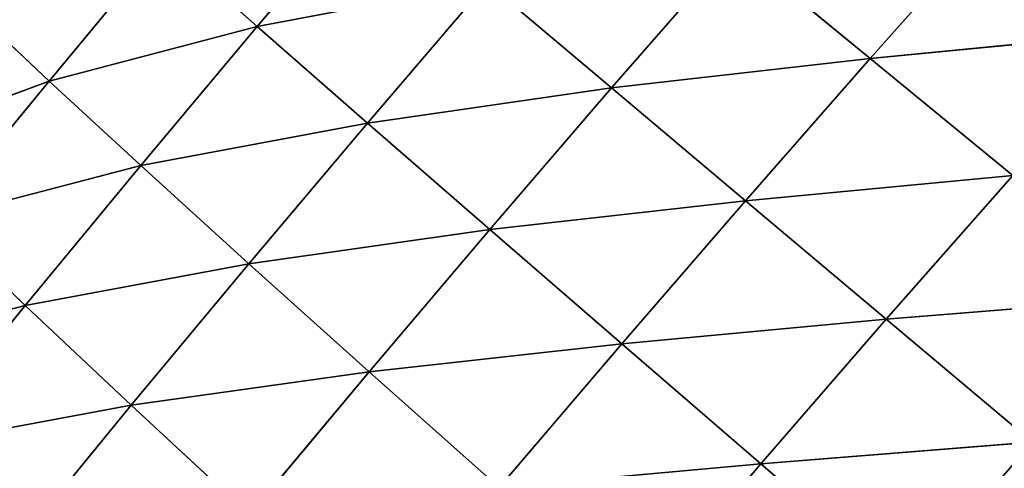
# Model space of a CAD drawing. Extents: x 0 to 5032, y 0 to 2269.
# Drawn here: x 2562 to 2626, y 1411 to 1440 of the extents above; entities that cross this region are included whole.
import ezdxf

# ---------------------------------------------------------------- set-up
doc = ezdxf.new("R2010")
doc.units = 0
doc.header["$LTSCALE"] = 25.4
doc.layers.get('0').update_dxf_attribs({"color": 13, "linetype": 'CONTINUOUS'})

msp = doc.modelspace()

# ---------------------------------------------------------------- linework, layer by layer
at = {"color": 129}
for p, q in [((2584.868, 1448.715, 66.258), (2577.275, 1439.719, 65.706)), ((2584.868, 1448.715, 66.258), (2577.275, 1439.719, 65.706)), ((2625.169, 1446.831, 118.681), (2617.002, 1437.642, 119.491)), ((2625.169, 1446.831, 118.681), (2617.002, 1437.642, 119.491)), ((2571.189, 1445.107, 46.283), (2563.794, 1436.175, 45.54)), ((2571.189, 1445.107, 46.283), (2563.794, 1436.175, 45.54)), ((2577.275, 1439.719, 65.706), (2571.189, 1445.107, 46.283)), ((2577.275, 1439.719, 65.706), (2571.189, 1445.107, 46.283)), ((2608.201, 1444.862, 103.146), (2600.24, 1435.725, 103.147)), ((2608.201, 1444.862, 103.146), (2600.24, 1435.725, 103.147)), ((2617.002, 1437.642, 119.491), (2608.201, 1444.862, 103.146)), ((2617.002, 1437.642, 119.491), (2608.201, 1444.862, 103.146)), ((2592.174, 1442.534, 85.29), (2577.275, 1439.719, 65.706)), ((2592.174, 1442.534, 85.29), (2577.275, 1439.719, 65.706)), ((2592.174, 1442.534, 85.29), (2584.423, 1433.45, 84.708)), ((2592.174, 1442.534, 85.29), (2584.423, 1433.45, 84.708)), ((2600.24, 1435.725, 103.147), (2592.174, 1442.534, 85.29)), ((2600.24, 1435.725, 103.147), (2592.174, 1442.534, 85.29)), ((2563.794, 1436.175, 45.54), (2559.119, 1440.584, 26.721)), ((2563.794, 1436.175, 45.54), (2559.119, 1440.584, 26.721)), ((2577.275, 1439.719, 65.706), (2563.794, 1436.175, 45.54)), ((2577.275, 1439.719, 65.706), (2563.794, 1436.175, 45.54)), ((2577.275, 1439.719, 65.706), (2569.735, 1430.69, 64.8)), ((2577.275, 1439.719, 65.706), (2569.735, 1430.69, 64.8)), ((2584.423, 1433.45, 84.708), (2577.275, 1439.719, 65.706)), ((2584.423, 1433.45, 84.708), (2577.275, 1439.719, 65.706)), ((2634.513, 1439.328, 133.266), (2617.002, 1437.642, 119.491)), ((2634.513, 1439.328, 133.266), (2617.002, 1437.642, 119.491)), ((2617.002, 1437.642, 119.491), (2600.24, 1435.725, 103.147)), ((2617.002, 1437.642, 119.491), (2600.24, 1435.725, 103.147)), ((2617.002, 1437.642, 119.491), (2608.914, 1428.412, 119.63)), ((2617.002, 1437.642, 119.491), (2608.914, 1428.412, 119.63)), ((2626.237, 1430.046, 134.313), (2617.002, 1437.642, 119.491)), ((2626.237, 1430.046, 134.313), (2617.002, 1437.642, 119.491)), ((2563.794, 1436.175, 45.54), (2551.877, 1431.737, 25.988)), ((2563.794, 1436.175, 45.54), (2551.877, 1431.737, 25.988)), ((2563.794, 1436.175, 45.54), (2556.44, 1427.214, 44.551)), ((2563.794, 1436.175, 45.54), (2556.44, 1427.214, 44.551)), ((2569.735, 1430.69, 64.8), (2563.794, 1436.175, 45.54)), ((2569.735, 1430.69, 64.8), (2563.794, 1436.175, 45.54)), ((2600.24, 1435.725, 103.147), (2584.423, 1433.45, 84.708)), ((2600.24, 1435.725, 103.147), (2584.423, 1433.45, 84.708)), ((2600.24, 1435.725, 103.147), (2592.349, 1426.546, 102.579)), ((2600.24, 1435.725, 103.147), (2592.349, 1426.546, 102.579)), ((2608.914, 1428.412, 119.63), (2600.24, 1435.725, 103.147)), ((2608.914, 1428.412, 119.63), (2600.24, 1435.725, 103.147)), ((2584.423, 1433.45, 84.708), (2569.735, 1430.69, 64.8)), ((2584.423, 1433.45, 84.708), (2569.735, 1430.69, 64.8)), ((2584.423, 1433.45, 84.708), (2576.735, 1424.325, 83.659)), ((2584.423, 1433.45, 84.708), (2576.735, 1424.325, 83.659)), ((2592.349, 1426.546, 102.579), (2584.423, 1433.45, 84.708)), ((2592.349, 1426.546, 102.579), (2584.423, 1433.45, 84.708)), ((2569.735, 1430.69, 64.8), (2556.44, 1427.214, 44.551)), ((2569.735, 1430.69, 64.8), (2556.44, 1427.214, 44.551)), ((2569.735, 1430.69, 64.8), (2562.25, 1421.62, 63.529)), ((2569.735, 1430.69, 64.8), (2562.25, 1421.62, 63.529)), ((2576.735, 1424.325, 83.659), (2569.735, 1430.69, 64.8)), ((2576.735, 1424.325, 83.659), (2569.735, 1430.69, 64.8)), ((2626.237, 1430.046, 134.313), (2608.914, 1428.412, 119.63)), ((2626.237, 1430.046, 134.313), (2608.914, 1428.412, 119.63)), ((2626.237, 1430.046, 134.313), (2618.041, 1420.724, 134.601)), ((2626.237, 1430.046, 134.313), (2618.041, 1420.724, 134.601)), ((2608.914, 1428.412, 119.63), (2592.349, 1426.546, 102.579)), ((2608.914, 1428.412, 119.63), (2592.349, 1426.546, 102.579)), ((2608.914, 1428.412, 119.63), (2600.899, 1419.139, 119.104)), ((2608.914, 1428.412, 119.63), (2600.899, 1419.139, 119.104)), ((2618.041, 1420.724, 134.601), (2608.914, 1428.412, 119.63)), ((2618.041, 1420.724, 134.601), (2608.914, 1428.412, 119.63)), ((2562.25, 1421.62, 63.529), (2556.44, 1427.214, 44.551)), ((2562.25, 1421.62, 63.529), (2556.44, 1427.214, 44.551)), ((2592.349, 1426.546, 102.579), (2576.735, 1424.325, 83.659)), ((2592.349, 1426.546, 102.579), (2576.735, 1424.325, 83.659)), ((2592.349, 1426.546, 102.579), (2584.528, 1417.321, 101.44)), ((2592.349, 1426.546, 102.579), (2584.528, 1417.321, 101.44)), ((2600.899, 1419.139, 119.104), (2592.349, 1426.546, 102.579)), ((2600.899, 1419.139, 119.104), (2592.349, 1426.546, 102.579)), ((2576.735, 1424.325, 83.659), (2562.25, 1421.62, 63.529)), ((2576.735, 1424.325, 83.659), (2562.25, 1421.62, 63.529)), ((2576.735, 1424.325, 83.659), (2569.113, 1415.151, 82.13)), ((2576.735, 1424.325, 83.659), (2569.113, 1415.151, 82.13)), ((2584.528, 1417.321, 101.44), (2576.735, 1424.325, 83.659)), ((2584.528, 1417.321, 101.44), (2576.735, 1424.325, 83.659)), ((2635.792, 1422.169, 147.588), (2618.041, 1420.724, 134.601)), ((2635.792, 1422.169, 147.588), (2618.041, 1420.724, 134.601)), ((2562.25, 1421.62, 63.529), (2549.133, 1418.219, 43.305)), ((2562.25, 1421.62, 63.529), (2549.133, 1418.219, 43.305)), ((2562.25, 1421.62, 63.529), (2554.826, 1412.504, 61.873)), ((2562.25, 1421.62, 63.529), (2554.826, 1412.504, 61.873)), ((2569.113, 1415.151, 82.13), (2562.25, 1421.62, 63.529)), ((2569.113, 1415.151, 82.13), (2562.25, 1421.62, 63.529)), ((2618.041, 1420.724, 134.601), (2600.899, 1419.139, 119.104)), ((2618.041, 1420.724, 134.601), (2600.899, 1419.139, 119.104)), ((2618.041, 1420.724, 134.601), (2609.919, 1411.357, 134.14)), ((2618.041, 1420.724, 134.601), (2609.919, 1411.357, 134.14)), ((2627.506, 1412.756, 148.03), (2618.041, 1420.724, 134.601)), ((2627.506, 1412.756, 148.03), (2618.041, 1420.724, 134.601)), ((2600.899, 1419.139, 119.104), (2584.528, 1417.321, 101.44)), ((2600.899, 1419.139, 119.104), (2584.528, 1417.321, 101.44)), ((2600.899, 1419.139, 119.104), (2592.957, 1409.817, 117.913)), ((2600.899, 1419.139, 119.104), (2592.957, 1409.817, 117.913)), ((2609.919, 1411.357, 134.14), (2600.899, 1419.139, 119.104)), ((2609.919, 1411.357, 134.14), (2600.899, 1419.139, 119.104)), ((2584.528, 1417.321, 101.44), (2569.113, 1415.151, 82.13)), ((2584.528, 1417.321, 101.44), (2569.113, 1415.151, 82.13)), ((2584.528, 1417.321, 101.44), (2576.778, 1408.044, 99.714)), ((2584.528, 1417.321, 101.44), (2576.778, 1408.044, 99.714)), ((2592.957, 1409.817, 117.913), (2584.528, 1417.321, 101.44)), ((2592.957, 1409.817, 117.913), (2584.528, 1417.321, 101.44)), ((2569.113, 1415.151, 82.13), (2554.826, 1412.504, 61.873)), ((2569.113, 1415.151, 82.13), (2554.826, 1412.504, 61.873)), ((2569.113, 1415.151, 82.13), (2561.562, 1405.921, 80.096)), ((2569.113, 1415.151, 82.13), (2561.562, 1405.921, 80.096)), ((2576.778, 1408.044, 99.714), (2569.113, 1415.151, 82.13)), ((2576.778, 1408.044, 99.714), (2569.113, 1415.151, 82.13)), ((2627.506, 1412.756, 148.03), (2609.919, 1411.357, 134.14)), ((2627.506, 1412.756, 148.03), (2609.919, 1411.357, 134.14)), ((2609.919, 1411.357, 134.14), (2592.957, 1409.817, 117.913)), ((2609.919, 1411.357, 134.14), (2592.957, 1409.817, 117.913)), ((2609.919, 1411.357, 134.14), (2601.87, 1401.942, 132.929)), ((2609.919, 1411.357, 134.14), (2601.87, 1401.942, 132.929)), ((2619.293, 1403.299, 147.647), (2609.919, 1411.357, 134.14)), ((2619.293, 1403.299, 147.647), (2609.919, 1411.357, 134.14))]:
    msp.add_line(p, q, dxfattribs=at)

# ---------------------------------------------------------------- meshes
mesh = msp.add_polyface(dxfattribs=at)
corners = [(2584.868, 1448.715, 66.258), (2577.275, 1439.719, 65.706), (2571.189, 1445.107, 46.283)]
mesh.append_faces([[corners[k] for k in face] for face in [(0, 1, 2)]], dxfattribs={"color": 129})
mesh = msp.add_polyface(dxfattribs=at)
corners = [(2584.868, 1448.715, 66.258), (2592.174, 1442.534, 85.29), (2577.275, 1439.719, 65.706)]
mesh.append_faces([[corners[k] for k in face] for face in [(0, 1, 2)]], dxfattribs={"color": 129})
mesh = msp.add_polyface(dxfattribs=at)
corners = [(2642.87, 1448.567, 131.441), (2634.513, 1439.328, 133.266), (2625.169, 1446.831, 118.681)]
mesh.append_faces([[corners[k] for k in face] for face in [(0, 1, 2)]], dxfattribs={"color": 129})
mesh = msp.add_polyface(dxfattribs=at)
corners = [(2625.169, 1446.831, 118.681), (2617.002, 1437.642, 119.491), (2608.201, 1444.862, 103.146)]
mesh.append_faces([[corners[k] for k in face] for face in [(0, 1, 2)]], dxfattribs={"color": 129})
mesh = msp.add_polyface(dxfattribs=at)
corners = [(2634.513, 1439.328, 133.266), (2617.002, 1437.642, 119.491), (2625.169, 1446.831, 118.681)]
mesh.append_faces([[corners[k] for k in face] for face in [(0, 1, 2)]], dxfattribs={"color": 129})
mesh = msp.add_polyface(dxfattribs=at)
corners = [(2571.189, 1445.107, 46.283), (2563.794, 1436.175, 45.54), (2559.119, 1440.584, 26.721)]
mesh.append_faces([[corners[k] for k in face] for face in [(0, 1, 2)]], dxfattribs={"color": 129})
mesh = msp.add_polyface(dxfattribs=at)
corners = [(2571.189, 1445.107, 46.283), (2577.275, 1439.719, 65.706), (2563.794, 1436.175, 45.54)]
mesh.append_faces([[corners[k] for k in face] for face in [(0, 1, 2)]], dxfattribs={"color": 129})
mesh = msp.add_polyface(dxfattribs=at)
corners = [(2608.201, 1444.862, 103.146), (2600.24, 1435.725, 103.147), (2592.174, 1442.534, 85.29)]
mesh.append_faces([[corners[k] for k in face] for face in [(0, 1, 2)]], dxfattribs={"color": 129})
mesh = msp.add_polyface(dxfattribs=at)
corners = [(2608.201, 1444.862, 103.146), (2617.002, 1437.642, 119.491), (2600.24, 1435.725, 103.147)]
mesh.append_faces([[corners[k] for k in face] for face in [(0, 1, 2)]], dxfattribs={"color": 129})
mesh = msp.add_polyface(dxfattribs=at)
corners = [(2592.174, 1442.534, 85.29), (2584.423, 1433.45, 84.708), (2577.275, 1439.719, 65.706)]
mesh.append_faces([[corners[k] for k in face] for face in [(0, 1, 2)]], dxfattribs={"color": 129})
mesh = msp.add_polyface(dxfattribs=at)
corners = [(2592.174, 1442.534, 85.29), (2600.24, 1435.725, 103.147), (2584.423, 1433.45, 84.708)]
mesh.append_faces([[corners[k] for k in face] for face in [(0, 1, 2)]], dxfattribs={"color": 129})
mesh = msp.add_polyface(dxfattribs=at)
corners = [(2559.119, 1440.584, 26.721), (2563.794, 1436.175, 45.54), (2551.877, 1431.737, 25.988)]
mesh.append_faces([[corners[k] for k in face] for face in [(0, 1, 2)]], dxfattribs={"color": 129})
mesh = msp.add_polyface(dxfattribs=at)
corners = [(2577.275, 1439.719, 65.706), (2569.735, 1430.69, 64.8), (2563.794, 1436.175, 45.54)]
mesh.append_faces([[corners[k] for k in face] for face in [(0, 1, 2)]], dxfattribs={"color": 129})
mesh = msp.add_polyface(dxfattribs=at)
corners = [(2577.275, 1439.719, 65.706), (2584.423, 1433.45, 84.708), (2569.735, 1430.69, 64.8)]
mesh.append_faces([[corners[k] for k in face] for face in [(0, 1, 2)]], dxfattribs={"color": 129})
mesh = msp.add_polyface(dxfattribs=at)
corners = [(2634.513, 1439.328, 133.266), (2626.237, 1430.046, 134.313), (2617.002, 1437.642, 119.491)]
mesh.append_faces([[corners[k] for k in face] for face in [(0, 1, 2)]], dxfattribs={"color": 129})
mesh = msp.add_polyface(dxfattribs=at)
corners = [(2617.002, 1437.642, 119.491), (2608.914, 1428.412, 119.63), (2600.24, 1435.725, 103.147)]
mesh.append_faces([[corners[k] for k in face] for face in [(0, 1, 2)]], dxfattribs={"color": 129})
mesh = msp.add_polyface(dxfattribs=at)
corners = [(2626.237, 1430.046, 134.313), (2608.914, 1428.412, 119.63), (2617.002, 1437.642, 119.491)]
mesh.append_faces([[corners[k] for k in face] for face in [(0, 1, 2)]], dxfattribs={"color": 129})
mesh = msp.add_polyface(dxfattribs=at)
corners = [(2563.794, 1436.175, 45.54), (2556.44, 1427.214, 44.551), (2551.877, 1431.737, 25.988)]
mesh.append_faces([[corners[k] for k in face] for face in [(0, 1, 2)]], dxfattribs={"color": 129})
mesh = msp.add_polyface(dxfattribs=at)
corners = [(2563.794, 1436.175, 45.54), (2569.735, 1430.69, 64.8), (2556.44, 1427.214, 44.551)]
mesh.append_faces([[corners[k] for k in face] for face in [(0, 1, 2)]], dxfattribs={"color": 129})
mesh = msp.add_polyface(dxfattribs=at)
corners = [(2600.24, 1435.725, 103.147), (2592.349, 1426.546, 102.579), (2584.423, 1433.45, 84.708)]
mesh.append_faces([[corners[k] for k in face] for face in [(0, 1, 2)]], dxfattribs={"color": 129})
mesh = msp.add_polyface(dxfattribs=at)
corners = [(2600.24, 1435.725, 103.147), (2608.914, 1428.412, 119.63), (2592.349, 1426.546, 102.579)]
mesh.append_faces([[corners[k] for k in face] for face in [(0, 1, 2)]], dxfattribs={"color": 129})
mesh = msp.add_polyface(dxfattribs=at)
corners = [(2584.423, 1433.45, 84.708), (2576.735, 1424.325, 83.659), (2569.735, 1430.69, 64.8)]
mesh.append_faces([[corners[k] for k in face] for face in [(0, 1, 2)]], dxfattribs={"color": 129})
mesh = msp.add_polyface(dxfattribs=at)
corners = [(2584.423, 1433.45, 84.708), (2592.349, 1426.546, 102.579), (2576.735, 1424.325, 83.659)]
mesh.append_faces([[corners[k] for k in face] for face in [(0, 1, 2)]], dxfattribs={"color": 129})
mesh = msp.add_polyface(dxfattribs=at)
corners = [(2569.735, 1430.69, 64.8), (2562.25, 1421.62, 63.529), (2556.44, 1427.214, 44.551)]
mesh.append_faces([[corners[k] for k in face] for face in [(0, 1, 2)]], dxfattribs={"color": 129})
mesh = msp.add_polyface(dxfattribs=at)
corners = [(2569.735, 1430.69, 64.8), (2576.735, 1424.325, 83.659), (2562.25, 1421.62, 63.529)]
mesh.append_faces([[corners[k] for k in face] for face in [(0, 1, 2)]], dxfattribs={"color": 129})
mesh = msp.add_polyface(dxfattribs=at)
corners = [(2626.237, 1430.046, 134.313), (2618.041, 1420.724, 134.601), (2608.914, 1428.412, 119.63)]
mesh.append_faces([[corners[k] for k in face] for face in [(0, 1, 2)]], dxfattribs={"color": 129})
mesh = msp.add_polyface(dxfattribs=at)
corners = [(2635.792, 1422.169, 147.588), (2618.041, 1420.724, 134.601), (2626.237, 1430.046, 134.313)]
mesh.append_faces([[corners[k] for k in face] for face in [(0, 1, 2)]], dxfattribs={"color": 129})
mesh = msp.add_polyface(dxfattribs=at)
corners = [(2608.914, 1428.412, 119.63), (2600.899, 1419.139, 119.104), (2592.349, 1426.546, 102.579)]
mesh.append_faces([[corners[k] for k in face] for face in [(0, 1, 2)]], dxfattribs={"color": 129})
mesh = msp.add_polyface(dxfattribs=at)
corners = [(2618.041, 1420.724, 134.601), (2600.899, 1419.139, 119.104), (2608.914, 1428.412, 119.63)]
mesh.append_faces([[corners[k] for k in face] for face in [(0, 1, 2)]], dxfattribs={"color": 129})
mesh = msp.add_polyface(dxfattribs=at)
corners = [(2556.44, 1427.214, 44.551), (2562.25, 1421.62, 63.529), (2549.133, 1418.219, 43.305)]
mesh.append_faces([[corners[k] for k in face] for face in [(0, 1, 2)]], dxfattribs={"color": 129})
mesh = msp.add_polyface(dxfattribs=at)
corners = [(2592.349, 1426.546, 102.579), (2584.528, 1417.321, 101.44), (2576.735, 1424.325, 83.659)]
mesh.append_faces([[corners[k] for k in face] for face in [(0, 1, 2)]], dxfattribs={"color": 129})
mesh = msp.add_polyface(dxfattribs=at)
corners = [(2592.349, 1426.546, 102.579), (2600.899, 1419.139, 119.104), (2584.528, 1417.321, 101.44)]
mesh.append_faces([[corners[k] for k in face] for face in [(0, 1, 2)]], dxfattribs={"color": 129})
mesh = msp.add_polyface(dxfattribs=at)
corners = [(2576.735, 1424.325, 83.659), (2569.113, 1415.151, 82.13), (2562.25, 1421.62, 63.529)]
mesh.append_faces([[corners[k] for k in face] for face in [(0, 1, 2)]], dxfattribs={"color": 129})
mesh = msp.add_polyface(dxfattribs=at)
corners = [(2576.735, 1424.325, 83.659), (2584.528, 1417.321, 101.44), (2569.113, 1415.151, 82.13)]
mesh.append_faces([[corners[k] for k in face] for face in [(0, 1, 2)]], dxfattribs={"color": 129})
mesh = msp.add_polyface(dxfattribs=at)
corners = [(2635.792, 1422.169, 147.588), (2627.506, 1412.756, 148.03), (2618.041, 1420.724, 134.601)]
mesh.append_faces([[corners[k] for k in face] for face in [(0, 1, 2)]], dxfattribs={"color": 129})
mesh = msp.add_polyface(dxfattribs=at)
corners = [(2562.25, 1421.62, 63.529), (2554.826, 1412.504, 61.873), (2549.133, 1418.219, 43.305)]
mesh.append_faces([[corners[k] for k in face] for face in [(0, 1, 2)]], dxfattribs={"color": 129})
mesh = msp.add_polyface(dxfattribs=at)
corners = [(2562.25, 1421.62, 63.529), (2569.113, 1415.151, 82.13), (2554.826, 1412.504, 61.873)]
mesh.append_faces([[corners[k] for k in face] for face in [(0, 1, 2)]], dxfattribs={"color": 129})
mesh = msp.add_polyface(dxfattribs=at)
corners = [(2618.041, 1420.724, 134.601), (2609.919, 1411.357, 134.14), (2600.899, 1419.139, 119.104)]
mesh.append_faces([[corners[k] for k in face] for face in [(0, 1, 2)]], dxfattribs={"color": 129})
mesh = msp.add_polyface(dxfattribs=at)
corners = [(2627.506, 1412.756, 148.03), (2609.919, 1411.357, 134.14), (2618.041, 1420.724, 134.601)]
mesh.append_faces([[corners[k] for k in face] for face in [(0, 1, 2)]], dxfattribs={"color": 129})
mesh = msp.add_polyface(dxfattribs=at)
corners = [(2600.899, 1419.139, 119.104), (2592.957, 1409.817, 117.913), (2584.528, 1417.321, 101.44)]
mesh.append_faces([[corners[k] for k in face] for face in [(0, 1, 2)]], dxfattribs={"color": 129})
mesh = msp.add_polyface(dxfattribs=at)
corners = [(2600.899, 1419.139, 119.104), (2609.919, 1411.357, 134.14), (2592.957, 1409.817, 117.913)]
mesh.append_faces([[corners[k] for k in face] for face in [(0, 1, 2)]], dxfattribs={"color": 129})
mesh = msp.add_polyface(dxfattribs=at)
corners = [(2584.528, 1417.321, 101.44), (2576.778, 1408.044, 99.714), (2569.113, 1415.151, 82.13)]
mesh.append_faces([[corners[k] for k in face] for face in [(0, 1, 2)]], dxfattribs={"color": 129})
mesh = msp.add_polyface(dxfattribs=at)
corners = [(2584.528, 1417.321, 101.44), (2592.957, 1409.817, 117.913), (2576.778, 1408.044, 99.714)]
mesh.append_faces([[corners[k] for k in face] for face in [(0, 1, 2)]], dxfattribs={"color": 129})
mesh = msp.add_polyface(dxfattribs=at)
corners = [(2569.113, 1415.151, 82.13), (2561.562, 1405.921, 80.096), (2554.826, 1412.504, 61.873)]
mesh.append_faces([[corners[k] for k in face] for face in [(0, 1, 2)]], dxfattribs={"color": 129})
mesh = msp.add_polyface(dxfattribs=at)
corners = [(2569.113, 1415.151, 82.13), (2576.778, 1408.044, 99.714), (2561.562, 1405.921, 80.096)]
mesh.append_faces([[corners[k] for k in face] for face in [(0, 1, 2)]], dxfattribs={"color": 129})
mesh = msp.add_polyface(dxfattribs=at)
corners = [(2627.506, 1412.756, 148.03), (2619.293, 1403.299, 147.647), (2609.919, 1411.357, 134.14)]
mesh.append_faces([[corners[k] for k in face] for face in [(0, 1, 2)]], dxfattribs={"color": 129})
mesh = msp.add_polyface(dxfattribs=at)
corners = [(2637.204, 1404.593, 159.919), (2619.293, 1403.299, 147.647), (2627.506, 1412.756, 148.03)]
mesh.append_faces([[corners[k] for k in face] for face in [(0, 1, 2)]], dxfattribs={"color": 129})
mesh = msp.add_polyface(dxfattribs=at)
corners = [(2609.919, 1411.357, 134.14), (2601.87, 1401.942, 132.929), (2592.957, 1409.817, 117.913)]
mesh.append_faces([[corners[k] for k in face] for face in [(0, 1, 2)]], dxfattribs={"color": 129})
mesh = msp.add_polyface(dxfattribs=at)
corners = [(2619.293, 1403.299, 147.647), (2601.87, 1401.942, 132.929), (2609.919, 1411.357, 134.14)]
mesh.append_faces([[corners[k] for k in face] for face in [(0, 1, 2)]], dxfattribs={"color": 129})

doc.saveas('drawing.dxf')
